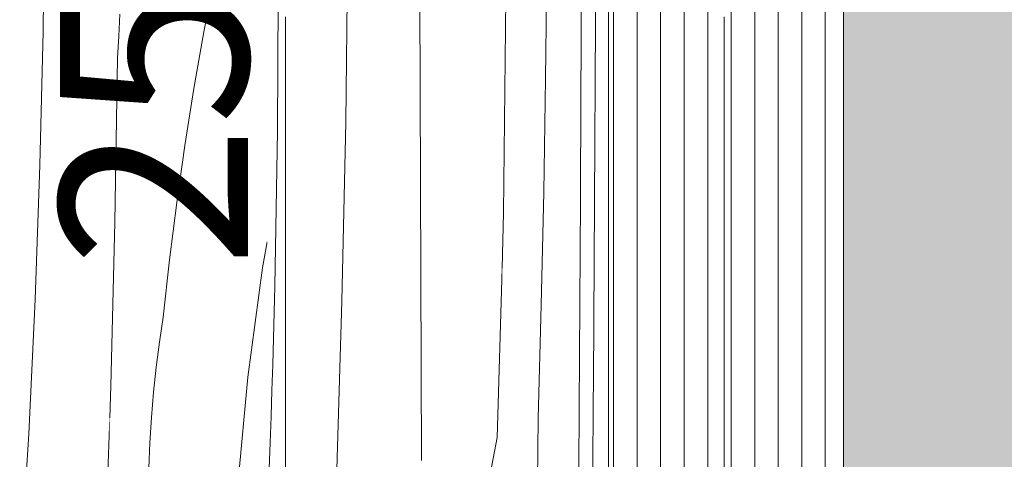
# Model space of a CAD drawing. Units: millimetres. Extents: x -47763 to -35607, y -100 to 6886.
# Drawn here: x -39139 to -38930, y 3643 to 3736 of the extents above; entities that cross this region are included whole.
import ezdxf

# ---------------------------------------------------------------- set-up
doc = ezdxf.new("R2010")
doc.units = ezdxf.units.MM
doc.header["$MEASUREMENT"] = 0
doc.linetypes.add('KAUSS punktiirjoon L', pattern=[4.233333, 2.116667, -2.116667])
doc.linetypes.add('Wipeout_Contour', pattern=[1000, 0, -1000])
for name, color, linetype in [('1_ALGKLASSIDE ONN_2_AR - SEINAD - siseseinad', 7, 'Continuous'), ('1_ALGKLASSIDE ONN_2_SA - RIPPLAED', 7, 'Continuous'), ('1_ALGKLASSIDE ONN_2_SA - SISUSTUS - erimööbel', 7, 'Continuous')]:
    doc.layers.add(name, color=color, linetype=linetype)
for name, color, linetype, lineweight, true_color in [('1_ALGKLASSIDE ONN_2_SA - MÕÕDUD - erimööbel_Pen_No__245', 7, 'Continuous', 13, 0x474874), ('1_ALGKLASSIDE ONN_2_SA - SISUSTUS - erimööbel_Pen_No__195', 7, 'Continuous', 0, 0xaf8545), ('1_ALGKLASSIDE ONN_2_SA - SISUSTUS - erimööbel_Pen_No__87', 7, 'Continuous', 9, 0x8a8a8a)]:
    doc.layers.add(name, color=color, linetype=linetype, lineweight=lineweight, true_color=true_color)
doc.layers.add('1_ALGKLASSIDE ONN_2_SA - SISUSTUS - erimööbel_Pen_No__18', color=9, linetype='Continuous', lineweight=13)
doc.styles.add('GENERATED_STYLE_1', font='txt')

# ---------------------------------------------------------------- blocks, each defined once
blk = doc.blocks.new('*X187', base_point=(-47724.87, -1145.57))
at = {"layer": '1_ALGKLASSIDE ONN_2_SA - SISUSTUS - erimööbel_Pen_No__18', "color": 9, "linetype": 'Continuous', "lineweight": 13}
for p, q in [((-39134.13, 3733.66), (-39133.89, 3754)), ((-39134.81, 3705.09), (-39134.13, 3733.66)), ((-39135.83, 3676.53), (-39134.81, 3705.09)), ((-39137.19, 3647.98), (-39135.83, 3676.53)), ((-39120.89, 3623.19), (-39119.96, 3651.37)), ((-39138.88, 3619.45), (-39137.19, 3647.98))]:
    blk.add_line(p, q, dxfattribs=at)
blk = doc.blocks.new('*X188', base_point=(-47724.87, -1145.57))
at = {"layer": '1_ALGKLASSIDE ONN_2_SA - SISUSTUS - erimööbel_Pen_No__18', "color": 9, "linetype": 'Continuous', "lineweight": 13}
for p, q in [((-39097.62, 3745.56), (-39099.93, 3733.51)), ((-39118.04, 3732.57), (-39117.81, 3737.24)), ((-39118.28, 3727.89), (-39118.04, 3732.57)), ((-39099.93, 3733.51), (-39102.06, 3721.43)), ((-39118.86, 3692.99), (-39118.28, 3727.89)), ((-39102.06, 3721.43), (-39103.98, 3709.31)), ((-39103.98, 3709.31), (-39105.71, 3697.16)), ((-39105.71, 3697.16), (-39107.23, 3684.99)), ((-39119.73, 3658.09), (-39118.86, 3692.99)), ((-39086.45, 3688.82), (-39087.45, 3683.3)), ((-39107.23, 3684.99), (-39108.56, 3672.79)), ((-39087.45, 3683.3), (-39090.61, 3660)), ((-39109.39, 3667.47), (-39108.56, 3672.79)), ((-39110.09, 3662.14), (-39109.39, 3667.47)), ((-39110.66, 3656.79), (-39110.09, 3662.14)), ((-39090.61, 3660), (-39092.74, 3636.57)), ((-39119.96, 3651.37), (-39119.73, 3658.09)), ((-39111.11, 3651.43), (-39110.66, 3656.79)), ((-39111.43, 3646.06), (-39111.11, 3651.43)), ((-39111.63, 3640.68), (-39111.43, 3646.06))]:
    blk.add_line(p, q, dxfattribs=at)
blk = doc.blocks.new('*X189', base_point=(-47724.87, -1145.57))
at = {"layer": '1_ALGKLASSIDE ONN_2_SA - SISUSTUS - erimööbel_Pen_No__18', "color": 9, "linetype": 'Continuous', "lineweight": 13}
for p, q in [((-39069.76, 3714.31), (-39069.28, 3752.47)), ((-39084.28, 3712.42), (-39084.09, 3745.47)), ((-39070.58, 3676.17), (-39069.76, 3714.31)), ((-39084.86, 3679.38), (-39084.28, 3712.42)), ((-39084.99, 3673.83), (-39084.86, 3679.38)), ((-39071.74, 3638.04), (-39070.58, 3676.17)), ((-39085.13, 3668.28), (-39084.99, 3673.83)), ((-39085.29, 3662.73), (-39085.13, 3668.28)), ((-39085.45, 3657.19), (-39085.29, 3662.73)), ((-39085.63, 3651.64), (-39085.45, 3657.19)), ((-39085.82, 3646.09), (-39085.63, 3651.64)), ((-39086.02, 3640.54), (-39085.82, 3646.09))]:
    blk.add_line(p, q, dxfattribs=at)
blk = doc.blocks.new('*X190', base_point=(-47724.87, -1145.57))
at = {"layer": '1_ALGKLASSIDE ONN_2_SA - SISUSTUS - erimööbel_Pen_No__18', "color": 9, "linetype": 'Continuous', "lineweight": 13}
for p, q in [((-39053.92, 3720.98), (-39054.06, 3754)), ((-39053.77, 3681.64), (-39053.92, 3720.98)), ((-39037.57, 3647.2), (-39036.46, 3683.22)), ((-39053.62, 3642.3), (-39053.77, 3681.64)), ((-39037.57, 3647.2), (-39041.74, 3624.82))]:
    blk.add_line(p, q, dxfattribs=at)
blk = doc.blocks.new('*X191', base_point=(-47724.87, -1145.57))
at = {"layer": '1_ALGKLASSIDE ONN_2_SA - SISUSTUS - erimööbel_Pen_No__18', "color": 9, "linetype": 'Continuous', "lineweight": 13}
for p, q in [((-39027.27, 3723.53), (-39027, 3747.67)), ((-39036.23, 3694.95), (-39035.71, 3742.74)), ((-39027.66, 3699.41), (-39027.27, 3723.53)), ((-39028.19, 3675.3), (-39027.66, 3699.41)), ((-39036.46, 3683.22), (-39036.23, 3694.95)), ((-39028.85, 3651.22), (-39028.19, 3675.3)), ((-39028.94, 3637.91), (-39028.85, 3651.22))]:
    blk.add_line(p, q, dxfattribs=at)
blk = doc.blocks.new('*X192', base_point=(-47724.87, -1145.57))
at = {"layer": '1_ALGKLASSIDE ONN_2_SA - SISUSTUS - erimööbel_Pen_No__18', "color": 9, "linetype": 'Continuous', "lineweight": 13}
for p, q in [((-39019.71, 3733.59), (-39019.68, 3754)), ((-39016.66, 3735.49), (-39016.61, 3754)), ((-39016.83, 3697.34), (-39016.66, 3735.49)), ((-39019.83, 3700.56), (-39019.71, 3733.59)), ((-39019.85, 3695.01), (-39019.83, 3700.56)), ((-39017.07, 3659.21), (-39016.83, 3697.34)), ((-39019.89, 3689.46), (-39019.85, 3695.01)), ((-39019.92, 3683.91), (-39019.89, 3689.46)), ((-39019.95, 3678.36), (-39019.92, 3683.91)), ((-39019.99, 3672.81), (-39019.95, 3678.36)), ((-39020.03, 3667.26), (-39019.99, 3672.81)), ((-39020.07, 3661.71), (-39020.03, 3667.26)), ((-39020.11, 3656.17), (-39020.07, 3661.71)), ((-39017.11, 3654.53), (-39017.07, 3659.21)), ((-39020.17, 3627.59), (-39020.11, 3656.17)), ((-39017.14, 3649.86), (-39017.11, 3654.53)), ((-39017.18, 3645.19), (-39017.14, 3649.86)), ((-39017.22, 3640.51), (-39017.18, 3645.19))]:
    blk.add_line(p, q, dxfattribs=at)

msp = doc.modelspace()

# ---------------------------------------------------------------- hatches: boundary and pattern name
at = {"layer": '1_ALGKLASSIDE ONN_2_SA - RIPPLAED', "linetype": 'Continuous', "lineweight": 0, "true_color": 0x000000}
msp.add_hatch(color=18, dxfattribs=at).paths.add_polyline_path([(-36985.24, 3754), (-38963.9, 3754), (-38963.9, 2951), (-36985.24, 2951)])

# ---------------------------------------------------------------- linework, layer by layer
at = {"layer": '1_ALGKLASSIDE ONN_2_SA - MÕÕDUD - erimööbel_Pen_No__245', "color": 167, "linetype": 'Continuous', "lineweight": 13, "true_color": 0x474874}
msp.add_line((-38989.26, 1917.32), (-38989.26, 3736.68), dxfattribs=at)
at = {"layer": '1_ALGKLASSIDE ONN_2_SA - SISUSTUS - erimööbel_Pen_No__87', "color": 252, "linetype": 'Continuous', "lineweight": 9, "true_color": 0x8a8a8a}
msp.add_line((-38963.9, 3754), (-38963.9, 1900), dxfattribs=at)

# ---------------------------------------------------------------- wipeouts: each hides what was drawn before it
at = {"color": 254, "linetype": 'Wipeout_Contour', "lineweight": 0, "ltscale": 2277384.841297911}
msp.add_wipeout([(-39157.84, 2222.28), (-39157.84, 1952), (-39119.96, 1952), (-39119.96, 3754), (-39157.84, 3754), (-39157.84, 3647.77), (-39155.06, 3645.64), (-39152.68, 3642.53), (-39151.18, 3638.91), (-39150.67, 3635.03), (-39151.18, 3631.15), (-39152.68, 3627.53), (-39155.06, 3624.42), (-39157.84, 3622.29), (-39157.84, 3367.77), (-39155.06, 3365.63), (-39152.68, 3362.52), (-39151.18, 3358.9), (-39150.67, 3355.02), (-39151.18, 3351.14), (-39152.68, 3347.52), (-39155.06, 3344.42), (-39157.84, 3342.28), (-39157.84, 3087.77), (-39155.06, 3085.63), (-39152.68, 3082.53), (-39151.18, 3078.91), (-39150.67, 3075.03), (-39151.18, 3071.14), (-39152.68, 3067.53), (-39155.06, 3064.42), (-39157.84, 3062.28), (-39157.84, 2807.77), (-39155.06, 2805.64), (-39152.68, 2802.53), (-39151.18, 2798.91), (-39150.67, 2795.03), (-39151.18, 2791.15), (-39152.68, 2787.53), (-39155.06, 2784.42), (-39157.84, 2782.29), (-39157.84, 2527.77), (-39155.06, 2525.63), (-39152.68, 2522.52), (-39151.18, 2518.9), (-39150.67, 2515.02), (-39151.18, 2511.14), (-39152.68, 2507.52), (-39155.06, 2504.42), (-39157.84, 2502.28), (-39157.84, 2247.77), (-39155.06, 2245.63), (-39152.68, 2242.53), (-39151.18, 2238.91), (-39150.67, 2235.03), (-39151.18, 2231.15), (-39152.68, 2227.53), (-39155.06, 2224.42)], dxfattribs=at).dxf.layer = '1_ALGKLASSIDE ONN_2_SA - SISUSTUS - erimööbel'

# ---------------------------------------------------------------- next in the draw order: block references
at = {"layer": '1_ALGKLASSIDE ONN_2_AR - SEINAD - siseseinad', "color": 255, "linetype": 'KAUSS punktiirjoon L', "lineweight": 13}
msp.add_blockref('*X187', (-47724.87, -1145.57), dxfattribs=at)

# ---------------------------------------------------------------- next in the draw order: wipeouts: each hides what was drawn before it
at = {"color": 254, "linetype": 'Wipeout_Contour', "lineweight": 0, "ltscale": 156869.760702}
msp.add_wipeout([(-39119.96, 3754), (-39119.96, 1952), (-39086.45, 1952), (-39086.45, 3754)], dxfattribs=at).dxf.layer = '1_ALGKLASSIDE ONN_2_SA - SISUSTUS - erimööbel'

# ---------------------------------------------------------------- next in the draw order: block references
at = {"layer": '1_ALGKLASSIDE ONN_2_AR - SEINAD - siseseinad', "color": 255, "linetype": 'KAUSS punktiirjoon L', "lineweight": 13}
msp.add_blockref('*X188', (-47724.87, -1145.57), dxfattribs=at)

# ---------------------------------------------------------------- next in the draw order: texts
at = {"layer": '1_ALGKLASSIDE ONN_2_SA - MÕÕDUD - erimööbel_Pen_No__245', "color": 167, "linetype": 'Continuous', "lineweight": 13, "true_color": 0x474874, "insert": (-39090.56, 3683.34), "char_height": 40, "width": 53.1252, "attachment_point": 7, "rotation": 90, "style": 'GENERATED_STYLE_1'}
msp.add_mtext('\\A1;{\\pql;\\fSwis721 Cn BT|b0|i0|c0|p0;\\W1.000000;25}', dxfattribs=at)

# ---------------------------------------------------------------- next in the draw order: wipeouts: each hides what was drawn before it
at = {"color": 254, "linetype": 'Wipeout_Contour', "lineweight": 0, "ltscale": 156746.862854}
msp.add_wipeout([(-39086.45, 3754), (-39086.45, 1952), (-39058.33, 1952), (-39058.33, 3754)], dxfattribs=at).dxf.layer = '1_ALGKLASSIDE ONN_2_SA - SISUSTUS - erimööbel'

# ---------------------------------------------------------------- next in the draw order: linework, layer by layer
at = {"layer": '1_ALGKLASSIDE ONN_2_SA - MÕÕDUD - erimööbel_Pen_No__245', "color": 167, "linetype": 'Continuous', "lineweight": 13, "true_color": 0x474874}
msp.add_line((-39082.56, 1969.32), (-39082.56, 3736.68), dxfattribs=at)

# ---------------------------------------------------------------- next in the draw order: block references
at = {"layer": '1_ALGKLASSIDE ONN_2_AR - SEINAD - siseseinad', "color": 255, "linetype": 'KAUSS punktiirjoon L', "lineweight": 13}
msp.add_blockref('*X189', (-47724.87, -1145.57), dxfattribs=at)

# ---------------------------------------------------------------- next in the draw order: wipeouts: each hides what was drawn before it
at = {"color": 254, "linetype": 'Wipeout_Contour', "lineweight": 0, "ltscale": 156647.173465}
msp.add_wipeout([(-39058.33, 3754), (-39058.33, 1952), (-39036.46, 1952), (-39036.46, 3754)], dxfattribs=at).dxf.layer = '1_ALGKLASSIDE ONN_2_SA - SISUSTUS - erimööbel'

# ---------------------------------------------------------------- next in the draw order: block references
at = {"layer": '1_ALGKLASSIDE ONN_2_AR - SEINAD - siseseinad', "color": 255, "linetype": 'KAUSS punktiirjoon L', "lineweight": 13}
msp.add_blockref('*X190', (-47724.87, -1145.57), dxfattribs=at)

# ---------------------------------------------------------------- next in the draw order: wipeouts: each hides what was drawn before it
at = {"color": 254, "linetype": 'Wipeout_Contour', "lineweight": 0, "ltscale": 156573.721235}
msp.add_wipeout([(-39036.46, 3754), (-39036.46, 1952), (-39021.5, 1952), (-39021.5, 3754)], dxfattribs=at).dxf.layer = '1_ALGKLASSIDE ONN_2_SA - SISUSTUS - erimööbel'

# ---------------------------------------------------------------- next in the draw order: block references
at = {"layer": '1_ALGKLASSIDE ONN_2_AR - SEINAD - siseseinad', "color": 255, "linetype": 'KAUSS punktiirjoon L', "lineweight": 13}
msp.add_blockref('*X191', (-47724.87, -1145.57), dxfattribs=at)

# ---------------------------------------------------------------- next in the draw order: wipeouts: each hides what was drawn before it
at = {"color": 254, "linetype": 'Wipeout_Contour', "lineweight": 0, "ltscale": 430066.411145}
msp.add_wipeout([(-39021.5, 1952), (-39015.4, 1952), (-39015.4, 1940), (-39013.93, 1940), (-39013.93, 1900), (-39013.9, 2000), (-39015.4, 2000), (-39015.4, 2700), (-39013.9, 2700), (-39013.9, 3754), (-39021.5, 3754)], dxfattribs=at).dxf.layer = '1_ALGKLASSIDE ONN_2_SA - SISUSTUS - erimööbel'

# ---------------------------------------------------------------- next in the draw order: hatches: boundary and pattern name
at = {"layer": '1_ALGKLASSIDE ONN_2_SA - SISUSTUS - erimööbel_Pen_No__195', "linetype": 'Continuous', "lineweight": 0, "true_color": 0xaf8545}
h = msp.add_hatch(dxfattribs=at)
h.set_pattern_fill('__PUIT___Vineer_90_0002', color=45, style=0, pattern_type=2)
h.set_pattern_definition([(90, (-42917.78, -1e-12), (-5, 0), [])])
h.paths.add_polyline_path([(-38963.9, 3754), (-39013.9, 3754), (-39013.9, 1900), (-38963.9, 1900)])

# ---------------------------------------------------------------- next in the draw order: linework, layer by layer
at = {"layer": '1_ALGKLASSIDE ONN_2_SA - SISUSTUS - erimööbel_Pen_No__87', "color": 252, "linetype": 'Continuous', "lineweight": 9, "true_color": 0x8a8a8a}
msp.add_line((-39013.9, 3754), (-39013.9, 1900), dxfattribs=at)

# ---------------------------------------------------------------- next in the draw order: block references
at = {"layer": '1_ALGKLASSIDE ONN_2_AR - SEINAD - siseseinad', "color": 255, "linetype": 'KAUSS punktiirjoon L', "lineweight": 13}
msp.add_blockref('*X192', (-47724.87, -1145.57), dxfattribs=at)

doc.saveas('drawing.dxf')
